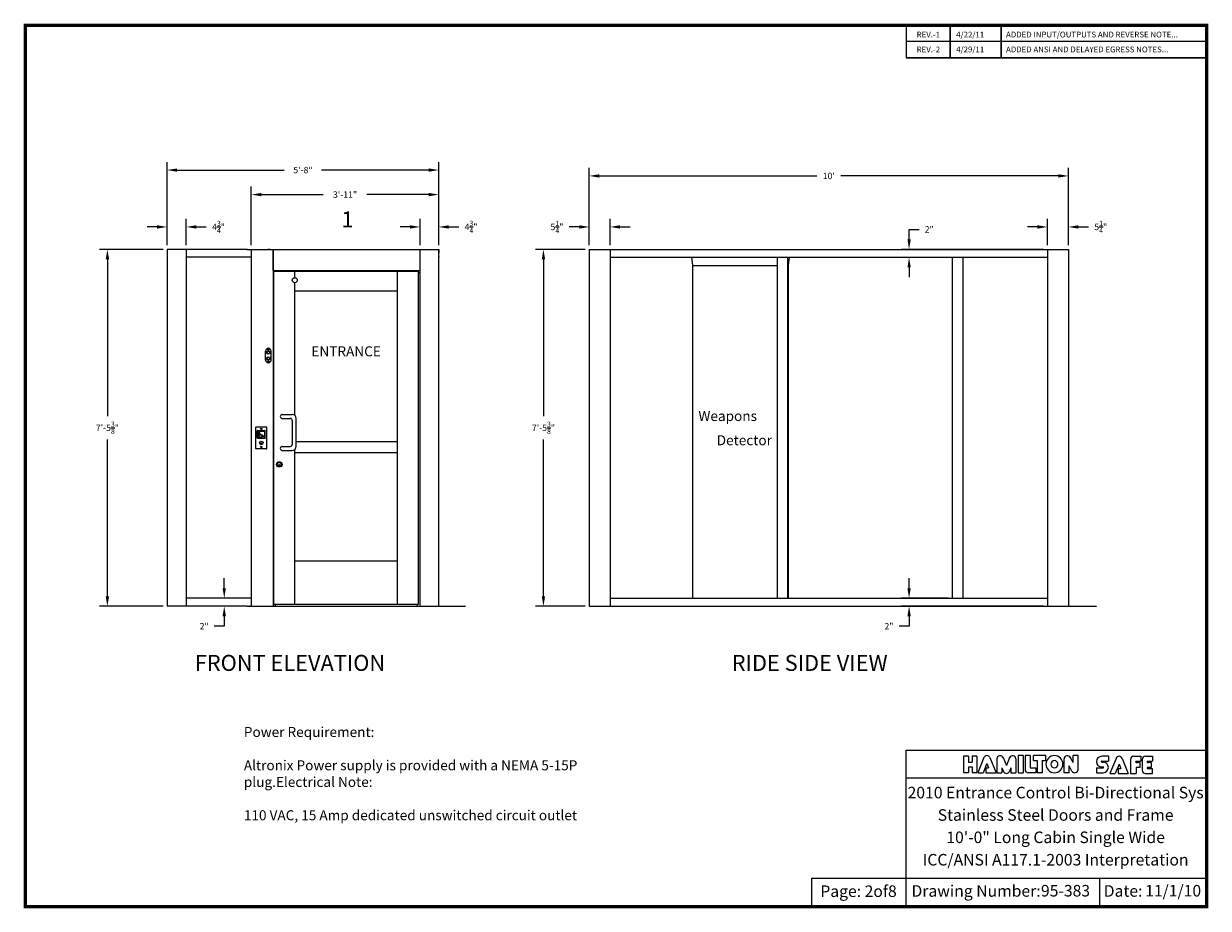
# Model space of a CAD drawing. Units: inches. Extents: x 20 to 1730, y 17 to 576.
# Drawn here: x 374 to 670, y 17 to 239 of the extents above; entities that cross this region are included whole.
import ezdxf
from ezdxf.enums import TextEntityAlignment as Align

# ---------------------------------------------------------------- set-up
doc = ezdxf.new("R2010")
doc.units = ezdxf.units.IN
doc.header["$MEASUREMENT"] = 0
doc.layers.get('DEFPOINTS').update_dxf_attribs({"color": 4})
doc.styles.add('SANSSERIF', font='sas_____.pfb')
doc.styles.get("Standard").update_dxf_attribs({"font": 'ROMANS.SHX'})
doc.styles.add('todd', font='ARIAL.TTF')
doc.dimstyles.new('STANDARD$0', dxfattribs={"dimscale": 16, "dimtxt": 0.1, "dimasz": 0.156, "dimexe": 0.125, "dimexo": 0.063, "dimgap": 0.09, "dimtad": 0, "dimtih": 1, "dimtoh": 1, "dimdec": 3, "dimzin": 0, "dimdsep": 46, "dimlunit": 4, "dimtxsty": 'Standard', "dimcen": -0.03, "dimclrd": 1, "dimclre": 1, "dimclrt": 1, "dimadec": 0, "dimazin": 0, "dimtfac": 0.8, "dimtdec": 3, "dimtofl": 0, "dimtmove": 0, "dimatfit": 3, "dimfxl": 0, "dimtolj": 1, "dimtzin": 0, "dimarcsym": 0})

# ---------------------------------------------------------------- blocks, each defined once
blk = doc.blocks.new('*D2')
at = {"color": 1, "linetype": 'Continuous', "lineweight": -2}
for p, q in [((514.41, 182.37), (501.96, 182.37)), ((503.96, 179.88), (503.96, 140.64)), ((503.96, 95.54), (503.96, 134.78)), ((514.41, 93.04), (501.96, 93.04))]:
    blk.add_line(p, q, dxfattribs=at)
at = {"color": 1, "linetype": 'Continuous'}
for points in [[(503.54, 179.88), (504.37, 179.88), (503.96, 182.37)], [(503.54, 95.54), (504.37, 95.54), (503.96, 93.04)]]:
    blk.add_solid(points, dxfattribs=at)
at = {"layer": 'DEFPOINTS', "color": 0, "linetype": 'Continuous'}
for p in [(503.96, 182.37), (515.42, 182.37), (515.42, 93.04)]:
    blk.add_point(p, dxfattribs=at)
at = {"color": 1, "linetype": 'Continuous', "insert": (503.96, 137.71), "char_height": 1.6, "attachment_point": 5}
blk.add_mtext('\\A1;7\'-5{\\H0.800000x;\\S3/8;}"', dxfattribs=at)
blk = doc.blocks.new('*D3')
at = {"color": 1, "linetype": 'Continuous', "lineweight": -2}
for p, q in [((515.42, 183.38), (515.42, 202.75)), ((635.42, 183.38), (635.42, 202.75)), ((517.92, 200.75), (572.46, 200.75)), ((632.93, 200.75), (578.39, 200.75))]:
    blk.add_line(p, q, dxfattribs=at)
at = {"color": 1, "linetype": 'Continuous'}
for points in [[(517.92, 201.16), (517.92, 200.33), (515.42, 200.75)], [(632.93, 201.16), (632.93, 200.33), (635.42, 200.75)]]:
    blk.add_solid(points, dxfattribs=at)
at = {"layer": 'DEFPOINTS', "color": 0, "linetype": 'Continuous'}
for p in [(635.42, 200.75), (515.42, 182.37), (635.42, 182.37)]:
    blk.add_point(p, dxfattribs=at)
at = {"color": 1, "linetype": 'Continuous', "insert": (575.42, 200.75), "char_height": 1.6, "attachment_point": 5}
blk.add_mtext("\\A1;10'", dxfattribs=at)
blk = doc.blocks.new('*D20')
at = {"color": 1, "linetype": 'Continuous', "lineweight": -2}
for p, q in [((408.71, 182.37), (392.76, 182.37)), ((394.76, 179.88), (394.76, 140.64)), ((394.76, 95.54), (394.76, 134.78)), ((408.71, 93.04), (392.76, 93.04))]:
    blk.add_line(p, q, dxfattribs=at)
at = {"color": 1, "linetype": 'Continuous'}
for points in [[(394.35, 179.88), (395.18, 179.88), (394.76, 182.37)], [(394.35, 95.54), (395.18, 95.54), (394.76, 93.04)]]:
    blk.add_solid(points, dxfattribs=at)
at = {"layer": 'DEFPOINTS', "color": 0, "linetype": 'Continuous'}
for p in [(394.76, 182.37), (409.72, 182.37), (409.72, 93.04)]:
    blk.add_point(p, dxfattribs=at)
at = {"color": 1, "linetype": 'Continuous', "insert": (394.76, 137.71), "char_height": 1.6, "attachment_point": 5}
blk.add_mtext('\\A1;7\'-5{\\H0.800000x;\\S3/8;}"', dxfattribs=at)
blk = doc.blocks.new('*D21')
at = {"color": 1, "linetype": 'ByBlock', "lineweight": -2}
for p, q in [((409.72, 183.38), (409.72, 204.22)), ((412.22, 202.22), (439.05, 202.22)), ((475.24, 202.22), (448.41, 202.22)), ((477.74, 183.38), (477.74, 204.22))]:
    blk.add_line(p, q, dxfattribs=at)
at = {"color": 1, "linetype": 'Continuous'}
for points in [[(412.22, 202.63), (412.22, 201.8), (409.72, 202.22)], [(475.24, 202.63), (475.24, 201.8), (477.74, 202.22)]]:
    blk.add_solid(points, dxfattribs=at)
at = {"layer": 'DEFPOINTS', "color": 0, "linetype": 'Continuous'}
for p in [(477.74, 202.22), (409.72, 182.37), (477.74, 182.37)]:
    blk.add_point(p, dxfattribs=at)
at = {"color": 1, "linetype": 'Continuous', "insert": (443.73, 202.22), "char_height": 1.6, "attachment_point": 5}
blk.add_mtext('\\A1;5\'-8"', dxfattribs=at)
blk = doc.blocks.new('*D25')
at = {"color": 1, "linetype": 'ByBlock', "lineweight": -2}
for p, q in [((409.72, 183.38), (409.72, 189.98)), ((414.51, 183.38), (414.51, 189.98)), ((407.22, 187.98), (404.73, 187.98)), ((417, 187.98), (419.5, 187.98))]:
    blk.add_line(p, q, dxfattribs=at)
at = {"color": 1, "linetype": 'Continuous'}
for points in [[(407.22, 188.4), (407.22, 187.56), (409.72, 187.98)], [(417, 188.4), (417, 187.56), (414.51, 187.98)]]:
    blk.add_solid(points, dxfattribs=at)
at = {"layer": 'DEFPOINTS', "color": 0, "linetype": 'Continuous'}
for p in [(414.51, 187.98), (409.72, 182.37), (414.51, 182.37)]:
    blk.add_point(p, dxfattribs=at)
at = {"color": 1, "linetype": 'Continuous', "insert": (422.59, 187.98), "char_height": 1.6, "attachment_point": 5}
blk.add_mtext('\\A1;4{\\H0.800000x;\\S3/4;}"', dxfattribs=at)
blk = doc.blocks.new('*D26')
at = {"color": 1, "linetype": 'ByBlock', "lineweight": -2}
for p, q in [((473.05, 183.38), (473.05, 189.98)), ((477.74, 183.38), (477.74, 189.98)), ((470.56, 187.98), (468.06, 187.98)), ((480.24, 187.98), (482.73, 187.98))]:
    blk.add_line(p, q, dxfattribs=at)
at = {"color": 1, "linetype": 'Continuous'}
for points in [[(470.56, 188.4), (470.56, 187.56), (473.05, 187.98)], [(480.24, 188.4), (480.24, 187.56), (477.74, 187.98)]]:
    blk.add_solid(points, dxfattribs=at)
at = {"layer": 'DEFPOINTS', "color": 0, "linetype": 'Continuous'}
for p in [(477.74, 187.98), (473.05, 182.37), (477.74, 182.37)]:
    blk.add_point(p, dxfattribs=at)
at = {"color": 1, "linetype": 'Continuous', "insert": (485.82, 187.98), "char_height": 1.6, "attachment_point": 5}
blk.add_mtext('\\A1;4{\\H0.800000x;\\S3/4;}"', dxfattribs=at)
blk = doc.blocks.new('*D27')
at = {"color": 1, "linetype": 'ByBlock', "lineweight": -2}
for p, q in [((430.8, 183.38), (430.8, 198.07)), ((433.3, 196.07), (448.83, 196.07)), ((475.24, 196.07), (459.71, 196.07)), ((477.74, 183.38), (477.74, 198.07))]:
    blk.add_line(p, q, dxfattribs=at)
at = {"color": 1, "linetype": 'Continuous'}
for points in [[(433.3, 196.49), (433.3, 195.66), (430.8, 196.07)], [(475.24, 196.49), (475.24, 195.66), (477.74, 196.07)]]:
    blk.add_solid(points, dxfattribs=at)
at = {"layer": 'DEFPOINTS', "color": 0, "linetype": 'Continuous'}
for p in [(477.74, 196.07), (430.8, 182.37), (477.74, 182.37)]:
    blk.add_point(p, dxfattribs=at)
at = {"color": 1, "linetype": 'Continuous', "insert": (454.27, 196.07), "char_height": 1.6, "attachment_point": 5}
blk.add_mtext('\\A1;3\'-11"', dxfattribs=at)
blk = doc.blocks.new('*D28')
at = {"color": 1, "linetype": 'ByBlock', "lineweight": -2}
for p, q in [((424.03, 97.54), (424.03, 100.04)), ((429.79, 95.04), (422.03, 95.04)), ((429.79, 93.04), (422.03, 93.04)), ((424.03, 90.55), (424.03, 88.05)), ((424.03, 88.05), (421.53, 88.05))]:
    blk.add_line(p, q, dxfattribs=at)
at = {"color": 1, "linetype": 'Continuous'}
for points in [[(423.61, 97.54), (424.44, 97.54), (424.03, 95.04)], [(423.61, 90.55), (424.44, 90.55), (424.03, 93.04)]]:
    blk.add_solid(points, dxfattribs=at)
at = {"layer": 'DEFPOINTS', "color": 0, "linetype": 'Continuous'}
for p in [(430.8, 95.04), (424.03, 93.04), (430.8, 93.04)]:
    blk.add_point(p, dxfattribs=at)
at = {"color": 1, "linetype": 'Continuous', "insert": (418.99, 88.05), "char_height": 1.6, "attachment_point": 5}
blk.add_mtext('\\A1;2"', dxfattribs=at)
blk = doc.blocks.new('*D29')
at = {"color": 1, "linetype": 'ByBlock', "lineweight": -2}
for p, q in [((515.42, 183.38), (515.42, 189.98)), ((520.67, 183.38), (520.67, 189.98)), ((512.93, 187.98), (510.43, 187.98)), ((523.17, 187.98), (525.66, 187.98))]:
    blk.add_line(p, q, dxfattribs=at)
at = {"color": 1, "linetype": 'Continuous'}
for points in [[(512.93, 188.4), (512.93, 187.56), (515.42, 187.98)], [(523.17, 188.4), (523.17, 187.56), (520.67, 187.98)]]:
    blk.add_solid(points, dxfattribs=at)
at = {"layer": 'DEFPOINTS', "color": 0, "linetype": 'Continuous'}
for p in [(515.42, 187.98), (515.42, 182.37), (520.67, 182.37)]:
    blk.add_point(p, dxfattribs=at)
at = {"color": 1, "linetype": 'Continuous', "insert": (507.34, 187.98), "char_height": 1.6, "attachment_point": 5}
blk.add_mtext('\\A1;5{\\H0.800000x;\\S1/4;}"', dxfattribs=at)
blk = doc.blocks.new('*D30')
at = {"color": 1, "linetype": 'Continuous', "lineweight": -2}
for p, q in [((630.17, 183.38), (630.17, 189.98)), ((635.42, 183.38), (635.42, 189.98)), ((627.68, 187.98), (625.18, 187.98)), ((637.92, 187.98), (640.41, 187.98))]:
    blk.add_line(p, q, dxfattribs=at)
at = {"color": 1, "linetype": 'Continuous'}
for points in [[(627.68, 188.4), (627.68, 187.56), (630.17, 187.98)], [(637.92, 188.4), (637.92, 187.56), (635.42, 187.98)]]:
    blk.add_solid(points, dxfattribs=at)
at = {"layer": 'DEFPOINTS', "color": 0, "linetype": 'Continuous'}
for p in [(635.42, 187.98), (630.17, 182.37), (635.42, 182.37)]:
    blk.add_point(p, dxfattribs=at)
at = {"color": 1, "linetype": 'Continuous', "insert": (643.51, 187.98), "char_height": 1.6, "attachment_point": 5}
blk.add_mtext('\\A1;5{\\H0.800000x;\\S1/4;}"', dxfattribs=at)
blk = doc.blocks.new('*D31')
at = {"color": 1, "linetype": 'ByBlock', "lineweight": -2}
for p, q in [((595.52, 97.54), (595.52, 100.04)), ((605.41, 95.04), (593.52, 95.04)), ((629.16, 93.04), (593.52, 93.04)), ((595.52, 90.55), (595.52, 88.05)), ((595.52, 88.05), (593.03, 88.05))]:
    blk.add_line(p, q, dxfattribs=at)
at = {"color": 1, "linetype": 'Continuous'}
for points in [[(595.11, 97.54), (595.94, 97.54), (595.52, 95.04)], [(595.11, 90.55), (595.94, 90.55), (595.52, 93.04)]]:
    blk.add_solid(points, dxfattribs=at)
at = {"layer": 'DEFPOINTS', "color": 0, "linetype": 'Continuous'}
for p in [(606.42, 95.04), (595.52, 93.04), (630.17, 93.04)]:
    blk.add_point(p, dxfattribs=at)
at = {"color": 1, "linetype": 'Continuous', "insert": (590.48, 88.05), "char_height": 1.6, "attachment_point": 5}
blk.add_mtext('\\A1;2"', dxfattribs=at)
blk = doc.blocks.new('*D32')
at = {"color": 1, "linetype": 'ByBlock', "lineweight": -2}
for p, q in [((595.52, 184.87), (595.52, 187.37)), ((595.52, 187.37), (598.02, 187.37)), ((629.16, 182.37), (593.52, 182.37)), ((605.41, 180.37), (593.52, 180.37)), ((595.52, 177.88), (595.52, 175.38))]:
    blk.add_line(p, q, dxfattribs=at)
at = {"color": 1, "linetype": 'Continuous'}
for points in [[(595.11, 184.87), (595.94, 184.87), (595.52, 182.37)], [(595.11, 177.88), (595.94, 177.88), (595.52, 180.37)]]:
    blk.add_solid(points, dxfattribs=at)
at = {"layer": 'DEFPOINTS', "color": 0, "linetype": 'Continuous'}
for p in [(595.52, 182.37), (630.17, 182.37), (606.42, 180.37)]:
    blk.add_point(p, dxfattribs=at)
at = {"color": 1, "linetype": 'Continuous', "insert": (600.56, 187.37), "char_height": 1.6, "attachment_point": 5}
blk.add_mtext('\\A1;2"', dxfattribs=at)

msp = doc.modelspace()

# ---------------------------------------------------------------- hatches: boundary and pattern name
at = {"linetype": 'Continuous'}
h = msp.add_hatch(color=7, dxfattribs=at)
h.paths.add_polyline_path([(432.7227, 136.5852), (432.9213, 135.9114), (433.4405, 135.9114), (433.7491, 135.4945), (433.9561, 135.6477), (433.9229, 135.6926), (433.7608, 135.5726), (433.4686, 135.9672), (432.963, 135.9672), (432.9272, 136.0887), (433.2897, 136.0887), (433.2897, 136.1445), (432.9108, 136.1445), (432.796, 136.5342, 5.0733882)])
h.paths.add_polyline_path([(433.5022, 135.5847), (433.4529, 135.6108, -1.13982145), (432.7832, 136.086), (432.7423, 136.124, 1.13982145)])

# ---------------------------------------------------------------- linework, layer by layer
at = {"color": 7, "linetype": 'Continuous'}
for p, q in [((594.8282, 238.4335), (594.8282, 230.3186)), ((594.8282, 238.4335), (594.8282, 230.3186)), ((605.837, 238.4335), (605.837, 230.3186)), ((605.837, 230.3186), (605.837, 238.4335)), ((618.6191, 238.4335), (618.6191, 230.3186)), ((618.6191, 230.3186), (618.6191, 238.4335)), ((670.0546, 234.3829), (594.8282, 234.3829)), ((670.0546, 234.3829), (594.8282, 234.3829)), ((670.041, 230.3186), (594.8282, 230.3186)), ((594.8282, 230.3186), (670.041, 230.3186)), ((409.7209, 182.3738), (409.7209, 93.0438)), ((429.8014, 182.3738), (409.7209, 182.3738)), ((414.5089, 182.3738), (414.5089, 93.0438)), ((429.8014, 182.3738), (436.3014, 182.3738)), ((430.0464, 182.3738), (430.5214, 182.3738)), ((430.0464, 182.3738), (430.5214, 182.3738)), ((430.8014, 182.3738), (430.8014, 93.0439)), ((435.4324, 182.3738), (434.9548, 182.3738)), ((435.4324, 182.3738), (434.9548, 182.3738)), ((435.4324, 182.3738), (435.4324, 182.3738)), ((436.3014, 177.0438), (436.3014, 182.3738)), ((436.3014, 182.3738), (473.051, 182.3738)), ((436.3014, 182.3738), (436.3014, 93.0438)), ((436.3914, 182.3738), (436.4514, 182.3738)), ((473.051, 176.5438), (473.051, 182.3738)), ((473.051, 93.0438), (473.051, 182.3738)), ((473.051, 182.3738), (477.7394, 182.3738)), ((477.7394, 182.3738), (477.7394, 181.4538)), ((477.7394, 93.0438), (477.7394, 182.2838)), ((515.4221, 182.3738), (635.4221, 182.3738)), ((515.4221, 182.3738), (515.4221, 93.0439)), ((520.6721, 182.3738), (520.6721, 93.0439)), ((630.1721, 182.3738), (630.1721, 93.0439)), ((635.4221, 182.3738), (635.4221, 93.0439)), ((430.8014, 180.3738), (414.5089, 180.3738)), ((520.6721, 180.3738), (630.1721, 180.3738)), ((541.3596, 178.3447), (541.1488, 180.3738)), ((541.3596, 95.0439), (541.3596, 178.3447)), ((541.3596, 178.3447), (562.5471, 178.3447)), ((562.5471, 95.0439), (562.5471, 180.3738)), ((565.1721, 95.0439), (565.1721, 180.3738)), ((565.1721, 178.3447), (565.3596, 178.3447)), ((565.3596, 178.3447), (565.5704, 180.3738)), ((565.3596, 95.0439), (565.3596, 178.3447)), ((606.4221, 95.0439), (606.4221, 180.3738)), ((609.0471, 95.0439), (609.0471, 180.3738)), ((436.3014, 177.1188), (473.051, 177.1188)), ((436.4264, 176.8938), (472.6764, 176.8938)), ((436.4264, 93.5438), (436.4264, 176.8938)), ((441.6764, 175.2688), (441.6764, 176.8938)), ((467.4264, 93.5438), (467.4264, 176.8938)), ((472.6764, 93.5438), (472.6764, 176.8938)), ((472.6764, 176.6188), (473.051, 176.6188)), ((441.6764, 140.8245), (441.6764, 174.0188)), ((441.6764, 172.0188), (467.4264, 172.0188)), ((434.3639, 154.6688), (434.3639, 156.9188)), ((435.7389, 154.6688), (435.7389, 156.9188)), ((438.5514, 141.0438), (441.0514, 141.0438)), ((438.5514, 140.0438), (440.5514, 140.0438)), ((441.0514, 139.5438), (441.0514, 133.5438)), ((442.0514, 133.0438), (442.0514, 140.0438)), ((431.9154, 132.5438), (431.9154, 137.7938)), ((432.0404, 137.9188), (434.5624, 137.9188)), ((432.3004, 135.1678), (432.3004, 136.9198)), ((432.4164, 137.0448), (432.4164, 137.0445)), ((432.4164, 136.8038), (432.4164, 135.2838)), ((432.4254, 137.0448), (434.1774, 137.0448)), ((432.4864, 136.8588), (432.4864, 135.2288)), ((432.4864, 136.8588), (434.1164, 136.8588)), ((432.5414, 136.9288), (434.0614, 136.9288)), ((432.7227, 136.5852), (432.9213, 135.9114)), ((432.796, 136.5342), (432.9108, 136.1445)), ((434.1164, 136.8588), (434.1164, 135.2288)), ((434.1864, 137.0448), (434.1864, 137.0445)), ((434.1864, 136.8038), (434.1864, 135.2838)), ((434.3024, 135.1678), (434.3024, 136.9198)), ((434.6874, 132.5438), (434.6874, 137.7938)), ((432.4164, 135.0432), (432.4164, 135.0428)), ((434.1774, 135.0428), (432.4254, 135.0428)), ((432.4864, 135.2288), (434.1164, 135.2288)), ((432.5414, 135.1588), (434.0614, 135.1588)), ((432.7423, 136.124), (432.7832, 136.086)), ((432.9108, 136.1445), (433.2897, 136.1445)), ((432.9213, 135.9114), (433.4405, 135.9114)), ((432.9272, 136.0887), (433.2897, 136.0887)), ((432.9272, 136.0887), (432.963, 135.9672)), ((432.963, 135.9672), (433.4686, 135.9672)), ((433.2545, 133.903), (433.3483, 133.903)), ((433.2545, 133.5353), (433.2545, 133.903)), ((433.2897, 136.1445), (433.2897, 136.0887)), ((433.3483, 133.5353), (433.3483, 133.903)), ((433.4405, 135.9114), (433.7491, 135.4945)), ((433.4529, 135.6108), (433.5022, 135.5847)), ((433.4686, 135.9672), (433.7608, 135.5726)), ((433.7491, 135.4945), (433.9561, 135.6477)), ((433.7608, 135.5726), (433.9229, 135.6926)), ((433.9229, 135.6926), (433.9561, 135.6477)), ((434.1864, 135.0432), (434.1864, 135.0428)), ((442.0514, 134.2939), (467.4264, 134.2939)), ((434.5624, 132.4188), (432.0404, 132.4188)), ((438.5514, 133.0438), (440.5514, 133.0438)), ((438.5514, 132.0438), (441.0514, 132.0438)), ((441.6764, 93.5438), (441.6764, 132.2632)), ((441.6764, 131.5439), (467.4264, 131.5439)), ((437.7702, 128.1555), (437.7702, 128.5279)), ((437.8327, 128.1555), (437.8327, 128.5279)), ((441.6764, 104.4188), (467.4264, 104.4188)), ((430.8014, 95.0438), (414.5089, 95.0438)), ((520.6721, 95.0439), (630.1721, 95.0439)), ((562.5471, 95.0439), (565.1721, 95.0439)), ((606.4221, 95.0439), (609.0471, 95.0439)), ((429.8014, 93.0438), (409.7209, 93.0438)), ((429.8014, 93.0439), (484.4408, 93.0439)), ((436.4264, 93.5438), (472.6764, 93.5438)), ((436.8014, 93.5438), (436.8014, 93.0438)), ((472.3014, 93.5438), (472.3014, 93.0438)), ((472.3014, 93.0438), (477.7394, 93.0438)), ((515.4221, 93.0439), (635.4221, 93.0439)), ((635.4221, 93.0439), (642.4831, 93.0439)), ((594.8159, 17.8636), (594.8282, 57.0473)), ((594.8282, 57.0473), (670.041, 57.0473)), ((609.1711, 55.4978), (609.1711, 51.4012)), ((610.3686, 55.4978), (609.1711, 55.4978)), ((610.3686, 55.4978), (610.3686, 54.0482)), ((610.3686, 54.0482), (611.3139, 54.0482)), ((611.3139, 55.4978), (611.3139, 54.0482)), ((612.5114, 55.4978), (611.3139, 55.4978)), ((612.5114, 55.4978), (612.5114, 51.4012)), ((614.2594, 55.1526), (612.7089, 51.3762)), ((615.0134, 53.7066), (614.0635, 51.3762)), ((615.0134, 53.7066), (615.4436, 52.6272)), ((615.7674, 55.1526), (617.3178, 51.3762)), ((617.5154, 54.8395), (617.5154, 51.3762)), ((619.0858, 55.1526), (619.8857, 53.2044)), ((620.6856, 55.1526), (619.8857, 53.2044)), ((622.256, 54.8395), (622.256, 51.3762)), ((622.256, 54.8395), (622.256, 51.3762)), ((622.8486, 55.6559), (622.8486, 51.3762)), ((624.0996, 55.6559), (622.8486, 55.6559)), ((624.0996, 55.6559), (624.0996, 51.3762)), ((624.5605, 55.6559), (624.5605, 52.1926)), ((625.8115, 55.6559), (624.5605, 55.6559)), ((625.8115, 55.6559), (625.8115, 52.6272)), ((626.7003, 54.4049), (626.7003, 55.6559)), ((629.7291, 55.6559), (626.7003, 55.6559)), ((626.7003, 54.4049), (627.5892, 54.4049)), ((627.5892, 54.4049), (627.5892, 51.3762)), ((628.8402, 54.4049), (629.7291, 54.4049)), ((628.8402, 54.4049), (628.8402, 51.3762)), ((629.7291, 54.4049), (629.7291, 55.6559)), ((634.338, 51.3762), (634.338, 54.8395)), ((636.5766, 53.9132), (635.8277, 55.3013)), ((636.5766, 53.9132), (636.5766, 55.6559)), ((637.8276, 55.6559), (636.5766, 55.6559)), ((637.8276, 52.1926), (637.8276, 55.6559)), ((645.4199, 55.4982), (643.771, 55.4982)), ((643.771, 54.2933), (645.4199, 54.2933)), ((643.771, 54.0397), (644.0881, 54.0397)), ((645.4199, 55.4982), (645.4199, 54.2933)), ((647.3612, 54.9819), (645.8107, 51.2054)), ((648.1152, 53.5359), (647.1654, 51.2054)), ((648.1152, 53.5359), (648.5454, 52.4564)), ((648.8692, 54.9819), (650.4197, 51.2054)), ((650.9837, 54.6687), (650.9837, 51.2054)), ((651.8001, 55.4851), (653.5515, 55.4851)), ((652.3664, 54.2341), (653.5515, 54.2341)), ((652.3664, 53.9708), (652.6956, 53.9708)), ((653.2882, 53.9708), (652.3664, 53.9708)), ((653.2882, 53.9708), (653.2882, 52.7198)), ((653.5515, 55.4851), (653.5515, 54.2341)), ((653.8746, 54.6687), (653.8746, 52.0218)), ((654.691, 55.4851), (656.4424, 55.4851)), ((655.2573, 54.2341), (656.4424, 54.2341)), ((655.2573, 53.9708), (655.5865, 53.9708)), ((656.1791, 53.9708), (655.2573, 53.9708)), ((656.1791, 53.9708), (656.1791, 52.7198)), ((656.4424, 55.4851), (656.4424, 54.2341)), ((609.1711, 51.4012), (610.3686, 51.4012)), ((610.3686, 52.8508), (610.3686, 51.4012)), ((610.3686, 52.8508), (611.3139, 52.8508)), ((611.3139, 52.8508), (611.3139, 51.4012)), ((611.3139, 51.4012), (612.5114, 51.4012)), ((612.7089, 51.3762), (614.0635, 51.3762)), ((614.7807, 52.6272), (615.4436, 52.6272)), ((614.7807, 52.6272), (614.7807, 51.3762)), ((614.7807, 51.3762), (617.3178, 51.3762)), ((617.5154, 51.3762), (618.7664, 51.3762)), ((618.7664, 52.6162), (618.7664, 51.3762)), ((618.7664, 52.6162), (619.1273, 51.7107)), ((621.005, 52.6162), (620.6441, 51.7107)), ((621.005, 52.6162), (621.005, 51.3762)), ((621.005, 51.3762), (622.256, 51.3762)), ((622.8486, 51.3762), (624.0996, 51.3762)), ((627.26, 51.3762), (625.3769, 51.3762)), ((625.8115, 52.6272), (627.26, 52.6272)), ((627.26, 52.6272), (627.26, 51.3762)), ((628.8402, 51.3762), (627.5892, 51.3762)), ((635.589, 51.3762), (634.338, 51.3762)), ((635.589, 51.3762), (635.589, 53.1091)), ((636.2927, 51.8049), (635.589, 53.1091)), ((642.4393, 52.5811), (642.4393, 51.3762)), ((642.4393, 52.5811), (644.0881, 52.5811)), ((642.4393, 51.3762), (644.0881, 51.3762)), ((643.771, 52.8347), (644.0881, 52.8347)), ((645.8107, 51.2054), (647.1654, 51.2054)), ((647.8826, 52.4564), (648.5454, 52.4564)), ((647.8826, 52.4564), (647.8826, 51.2054)), ((647.8826, 51.2054), (650.4197, 51.2054)), ((650.9837, 51.2054), (652.3664, 51.2054)), ((653.2882, 52.7198), (652.3664, 52.7198)), ((652.3664, 52.7198), (652.3664, 51.2054)), ((654.691, 51.2054), (656.4424, 51.2054)), ((656.1791, 52.7198), (655.2573, 52.7198)), ((655.2573, 52.4564), (656.4424, 52.4564)), ((656.4424, 51.2054), (656.4424, 52.4564)), ((594.8282, 50.0919), (670.041, 50.0919)), ((571.1683, 17.8636), (571.1683, 25.0224)), ((571.1683, 25.0224), (670.041, 25.0224)), ((643.2754, 17.8636), (643.2777, 25.0224))]:
    msp.add_line(p, q, dxfattribs=at)
at = {"color": 7, "linetype": 'Continuous', "const_width": 0.8251}
msp.add_lwpolyline([(374.2158, 17.8636), (670.041, 17.8636), (670.041, 238.4335), (374.2158, 238.4335)], close=True, dxfattribs=at)
at = {"color": 7, "linetype": 'Continuous'}
for points in [[(435.1373, 157.2838), (435.0944, 157.3581), (435.0085, 157.3581), (434.9655, 157.2838), (435.0085, 157.2094), (435.0944, 157.2094)], [(435.1373, 154.3039), (435.0944, 154.2296), (435.0085, 154.2296), (434.9655, 154.3039), (435.0085, 154.3783), (435.0944, 154.3783)], [(433.3873, 137.4298), (433.3444, 137.3555), (433.2585, 137.3555), (433.2155, 137.4298), (433.2585, 137.5042), (433.3444, 137.5042)], [(433.3873, 132.9078), (433.3444, 132.8335), (433.2585, 132.8335), (433.2155, 132.9078), (433.2585, 132.9822), (433.3444, 132.9822)]]:
    msp.add_lwpolyline(points, close=True, dxfattribs=at)
for centre, radius in [((441.6764, 174.6438), 0.625), ((435.0514, 157.2838), 0.1562), ((435.0514, 157.2838), 0.0294), ((435.0514, 156.5438), 0.4375), ((435.0514, 155.0438), 0.4375), ((435.0514, 156.5438), 0.3125), ((435.0514, 155.0438), 0.3125), ((435.0514, 154.3039), 0.1562), ((435.0514, 154.3039), 0.0294), ((433.3014, 137.4298), 0.1562), ((433.3014, 137.4298), 0.0294), ((433.3014, 133.9053), 0.435), ((433.3014, 133.9053), 0.373), ((433.3014, 132.9078), 0.1562), ((433.3014, 132.9078), 0.0294), ((437.8014, 128.5438), 0.6875), ((437.8014, 128.5438), 0.4994), ((437.8014, 128.343), 0.1875)]:
    msp.add_circle(centre, radius, dxfattribs=at)
for centre, radius, start, end in [((435.0514, 156.9188), 0.6875, 0, 180), ((435.0514, 154.6688), 0.6875, 180, 0), ((438.5514, 140.5438), 0.5, 90, 270), ((440.5514, 139.5438), 0.5, 0, 90), ((441.0514, 140.0438), 1, 0, 90), ((432.0404, 137.7938), 0.125, 90, 180), ((432.4254, 136.9198), 0.125, 90, 180), ((432.5414, 136.8038), 0.125, 90, 180), ((432.8215, 136.649), 0.1176, 257.434643, 212.832806), ((434.0614, 136.8038), 0.125, 0, 90), ((434.1774, 136.9198), 0.125, 0, 90), ((434.5624, 137.7938), 0.125, 0, 90), ((432.4254, 135.1678), 0.125, 180, 270), ((432.5414, 135.2838), 0.125, 180, 270), ((433.0868, 135.8045), 0.4699, 137.164128, 332.118285), ((433.0868, 135.8045), 0.4141, 137.164128, 332.118285), ((434.0614, 135.2838), 0.125, 270, 0), ((434.1774, 135.1678), 0.125, 270, 0), ((440.5514, 133.5438), 0.5, 270, 0), ((432.0404, 132.5438), 0.125, 180, 270), ((434.5624, 132.5438), 0.125, 270, 0), ((438.5514, 132.5438), 0.5, 90, 270), ((441.0514, 133.0438), 1, 270, 0), ((615.0134, 54.8395), 0.8164, 22.557247, 157.442753), ((618.3318, 54.8395), 0.8164, 22.085393, 180), ((621.4396, 54.8395), 0.8164, 0, 157.914607), ((631.9199, 53.516), 2.1399, 0, 180), ((631.9199, 53.516), 2.1399, 180, 0), ((631.9199, 53.516), 0.8889, 0, 180), ((631.9199, 53.516), 0.8889, 180, 0), ((635.1544, 54.8395), 0.8164, 22.251556, 180), ((643.771, 54.1665), 1.3317, 90, 270), ((643.771, 54.1665), 0.1268, 90, 270), ((644.0881, 52.7079), 1.3317, 270, 90), ((648.1152, 54.6687), 0.8164, 22.557247, 157.442753), ((651.8001, 54.6687), 0.8164, 90, 180), ((652.3664, 54.1024), 0.1317, 90, 270), ((654.691, 54.6687), 0.8164, 90, 180), ((655.2573, 54.1024), 0.1317, 90, 270), ((619.8857, 52.0129), 0.8164, 201.728377, 338.271623), ((625.3769, 52.1926), 0.8164, 180, 270), ((637.0112, 52.1926), 0.8164, 208.348469, 0), ((644.0881, 52.7079), 0.1268, 270, 90), ((654.691, 52.0218), 0.8164, 180, 270), ((655.2573, 52.5881), 0.1317, 90, 270)]:
    msp.add_arc(centre, radius, start, end, dxfattribs=at)
for p in [(670.041, 238.4335), (429.8014, 182.3738), (477.7394, 180.4788), (430.3014, 93.0438)]:
    msp.add_point(p, dxfattribs=at)

# ---------------------------------------------------------------- texts
at = {"color": 7, "linetype": 'Continuous', "style": 'SANSSERIF'}
for s, height, p in [('REV.-1', 1.44386, (597.4167, 234.9569)), ('4/22/11', 1.44386, (607.3175, 234.9569)), ('ADDED INPUT/OUTPUTS AND REVERSE NOTE...', 1.443865, (619.7997, 234.9569)), ('REV.-2', 1.44386, (597.4167, 231.2316)), ('4/29/11', 1.44386, (607.3175, 231.2316)), ('ADDED ANSI AND DELAYED EGRESS NOTES...', 1.443865, (619.7997, 231.2316))]:
    msp.add_text(s, height=height, dxfattribs=at).set_placement(p, align=Align.BOTTOM_LEFT)
for s, height, p in [('1', 4, (453.3753, 187.8611)), ('Weapons', 2.5, (542.7681, 139.4075)), ('      Detector', 2.5, (542.7681, 133.3478)), ('FRONT ELEVATION', 4, (416.6476, 76.8674)), ('RIDE SIDE VIEW', 4, (551.1124, 76.8674)), ('Page: 2of8', 2.88773, (573.2918, 20.2857)), ('Drawing Number:', 2.887729, (596.1285, 20.3492)), ('95-383', 2.88773, (628.5458, 20.4037)), ('Date:', 2.88773, (644.2684, 20.3492)), ('11/1/10', 2.88773, (654.6381, 20.4037))]:
    msp.add_text(s, height=height, dxfattribs=at).set_placement(p)
for s, height, p in [('ENTRANCE', 2.5, (454.5471, 156.5196)), ('2010 Entrance Control Bi-Directional Sys', 2.887729, (632.2215, 46.0338)), ('Stainless Steel Doors and Frame', 2.887729, (632.2215, 40.4244)), ('10\'-0" Long Cabin Single Wide', 2.887729, (632.2215, 34.8415)), ('ICC/ANSI A117.1-2003 Interpretation', 2.887729, (632.2215, 29.2302))]:
    msp.add_text(s, height=height, dxfattribs=at).set_placement(p, align=Align.MIDDLE)
at = {"color": 7, "linetype": 'Continuous', "insert": (428.9341, 62.8217), "char_height": 2.5, "width": 91.559279, "attachment_point": 1, "style": 'todd'}
msp.add_mtext('Power Requirement:\\P\\PAltronix Power supply is provided with a NEMA 5-15P plug.\\P\\PElectrical Note:\\P \\P110 VAC, 15 Amp dedicated unswitched circuit outlet', dxfattribs=at)

# ---------------------------------------------------------------- dimensions: what is measured, and where the dimension line sits
at = {"color": 7, "linetype": 'Continuous'}
for base, p1, p2, picture, middle in [((477.739418409, 202.2172370537), (409.720918409, 182.3738380501), (477.739418409, 182.3737657202), '*D21', (443.730168409, 202.2172370537)), ((477.7394, 196.074), (430.8014, 182.3738), (477.7394, 182.3738), '*D27', (454.2704, 196.074))]:
    dim = msp.add_linear_dim(base=base, p1=p1, p2=p2, dimstyle='STANDARD$0', override={"dimarcsym": 1}, dxfattribs=at)
    dim.commit()
    dim.dimension.update_dxf_attribs({"geometry": picture, "text_midpoint": middle, "dimtype": 160})
dim = msp.add_linear_dim(base=(635.4221, 200.7486), p1=(515.4221, 182.3738), p2=(635.4221, 182.3738), dimstyle='STANDARD$0', dxfattribs=at)
dim.commit()
dim.dimension.update_dxf_attribs({"geometry": '*D3', "text_midpoint": (575.4221, 200.7486)})
for base, p1, p2, override, picture, middle in [((414.5089, 187.9794), (409.7209, 182.3738), (414.5089, 182.3738), {"dimarcsym": 1}, '*D25', (422.5943, 187.9794)), ((477.7394, 187.9794), (473.051, 182.3738), (477.7394, 182.3738), {"dimarcsym": 1}, '*D26', (485.8248, 187.9794)), ((515.4221, 187.9794), (520.6721, 182.3738), (515.4221, 182.3738), {"dimarcsym": 1}, '*D29', (507.3368, 187.9794)), ((635.4221, 187.9794), (630.1721, 182.3738), (635.4221, 182.3738), {"dimtol": 0, "dimlim": 0, "dimtp": 0, "dimtm": 0, "dimtfac": 0.8, "dimtdec": 3, "dimtolj": 1, "dimtzin": 0}, '*D30', (643.5074, 187.9794))]:
    dim = msp.add_linear_dim(base=base, p1=p1, p2=p2, dimstyle='STANDARD$0', override=override, dxfattribs=at)
    dim.commit()
    dim.dimension.update_dxf_attribs({"geometry": picture, "text_midpoint": middle})
for base, p1, p2, picture, middle in [((595.5224, 182.3738), (606.4221, 180.3738), (630.1721, 182.3738), '*D32', (600.5631, 187.3658)), ((424.0264, 93.0438), (430.8014, 95.0438), (430.8014, 93.0438), '*D28', (418.9856, 88.0518)), ((595.5224, 93.0439), (606.4221, 95.0439), (630.1721, 93.0439), '*D31', (590.4816, 88.0519))]:
    dim = msp.add_linear_dim(base=base, p1=p1, p2=p2, angle=90, dimstyle='STANDARD$0', override={"dimarcsym": 1}, dxfattribs=at)
    dim.commit()
    dim.dimension.update_dxf_attribs({"geometry": picture, "text_midpoint": middle})
for base, p1, p2, picture, middle in [((394.7645, 182.3738), (409.7209, 93.0438), (409.7209, 182.3738), '*D20', (394.7645, 137.7088)), ((503.9582, 182.3738), (515.4221, 93.0439), (515.4221, 182.3738), '*D2', (503.9582, 137.7088))]:
    dim = msp.add_linear_dim(base=base, p1=p1, p2=p2, angle=90, dimstyle='STANDARD$0', dxfattribs=at)
    dim.commit()
    dim.dimension.update_dxf_attribs({"geometry": picture, "text_midpoint": middle})

doc.saveas('drawing.dxf')
